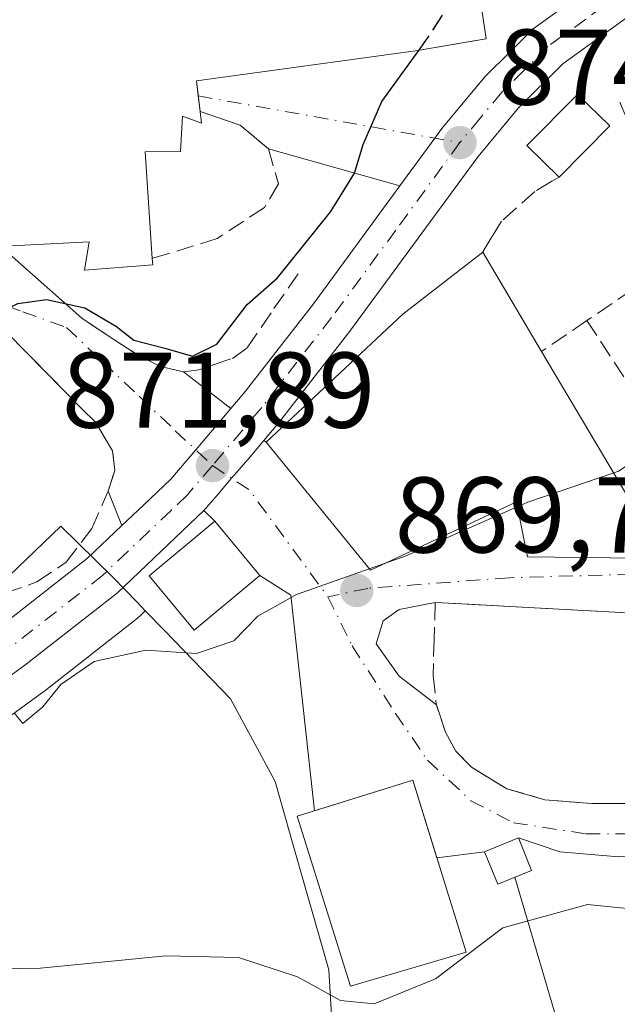
# Model space of a CAD drawing. Units: metres. Extents: x 586807 to 590254, y 4742859 to 4745216.
# Drawn here: x 589592 to 589647, y 4744819 to 4744911 of the extents above; entities that cross this region are included whole.
import ezdxf

# ---------------------------------------------------------------- set-up
doc = ezdxf.new("R2010")
doc.units = ezdxf.units.M
doc.header["$MEASUREMENT"] = 0
doc.linetypes.add('DGN Style 3', pattern=[2.307223458686699, 1.648016756204785, -0.6592067024819142])
doc.linetypes.add('DGN Style 4', pattern=[2.6384748266838614, 1.318413404963828, -0.6592067024819142, 0.001648016756204785, -0.6592067024819142])
for name, color, linetype, lineweight in [('Carretera de calzada única Cxs', 7, 'Continuous', 13), ('Carretera de calzada única eje', 7, 'DGN Style 4', 0), ('Curva de nivel maestra', 30, 'Continuous', 30), ('Curva de nivel maestra oculto', 30, 'DGN Style 3', 30), ('Curva de nivel normal', 30, 'Continuous', 0), ('Edificación Cxs', 1, 'Continuous', 13), ('Instalación de energía eléctrica Cxs', 135, 'Continuous', 0), ('Muro lineal', 1, 'DGN Style 3', 13), ('Núcleo urbano CxS', 7, 'Continuous', 0), ('Obra de contención lineal', 1, 'DGN Style 3', 13), ('Pastizal CxS', 92, 'Continuous', 0), ('Punto de cota en terreno', 7, 'Continuous', 0), ('Rótulo de punto de cota en terreno', 7, 'Continuous', 0), ('Tendido', 6, 'Continuous', 0), ('Vía urbana Cxs', 4, 'Continuous', 0), ('Vía urbana eje', 4, 'DGN Style 4', 0)]:
    doc.layers.add(name, color=color, linetype=linetype, lineweight=lineweight)
doc.styles.add('Style-Arial', font='txt')

# ---------------------------------------------------------------- blocks, each defined once
blk = doc.blocks.new('*U17')
at = {"layer": 'Pastizal CxS', "color": 92, "linetype": 'Continuous', "lineweight": 0}
blk.add_polyline3d([(589581.5982999997, 4744839.156500001, 869.2407999999997), (589594.0982999997, 4744848.276500001, 869.8916000000027), (589594.1797000002, 4744848.338099999, 869.890400000004), (589602.7997000003, 4744855.088099999, 870.8187999999938), (589602.8784999996, 4744855.151900001, 870.8274999999995), (589603.0166999997, 4744855.2755, 870.844299999997), (589603.5396999996, 4744855.772500001, 870.9128999999957), (589605.3561000006, 4744853.8947, 870.6861000000064), (589611.4634999996, 4744847.582699999, 869.4475999999995), (589615.6124999998, 4744839.8861, 868.3413), (589617.3695, 4744833.7423, 866.7090000000027), (589620.6261, 4744822.3391, 865.3053999999975), (589621.1381000001, 4744813.422300001, 863.3294000000025)], dxfattribs=at)
blk = doc.blocks.new('5PATER')
at = {"layer": 'Punto de cota en terreno', "linetype": 'Continuous', "lineweight": 0}
h = blk.add_hatch(color=51, dxfattribs=at)
edge = h.paths.add_edge_path()
edge.add_ellipse((0, 0), major_axis=(-0.1095731443231308, -0.1110710700762829), ratio=0.9994222409660322, start_angle=0, end_angle=360)
blk = doc.blocks.new('*U20')
at = {"layer": 'Vía urbana Cxs', "color": 4, "linetype": 'Continuous', "lineweight": 0}
for points in [[(589647.2701000003, 4744915.4801, 874.6863000000012), (589639.6300999997, 4744909.940099999, 874.7927999999956), (589637.6134000003, 4744907.941400001, 874.7465999999986), (589635.1401000004, 4744905.4901, 875.0973999999987), (589631.1300999997, 4744900.670100001, 876.2670999999974), (589630.4801000003, 4744899.770099999, 877.4076999999961), (589627.9137000004, 4744896.270199999, 882.8120000000055), (589627.2198000001, 4744895.323899999, 883.6156000000047), (589615.0100999996, 4744898.790100001, 878.1015999999945), (589612.3701, 4744900.970100001, 877.5688999999984), (589608.6401000004, 4744902.2501, 880.2792999999948), (589608.4661999998, 4744903.7125, 880.9431000000042), (589608.3000999996, 4744905.110099999, 881.4998999999953), (589628.6801000005, 4744907.890100001, 878.3941000000051), (589633.9533000002, 4744908.795700001, 876.0918999999994), (589635.2600999996, 4744909.020099999, 875.6625000000058), (589633.4200999998, 4744921.3101, 876.2305999999954)], [(589590.0744000003, 4744889.704, 881.0339999999997), (589597.6201, 4744883.0001, 875.3763000000035), (589600.2801000001, 4744881.2601, 874.9893000000012), (589602.9200999998, 4744879.540100001, 874.7167999999948), (589604.9401000004, 4744878.5101, 874.5890999999974), (589607.1001000004, 4744878.020099999, 874.5941000000021), (589611.4970000006, 4744874.597800001, 873.2351999999955), (589608.2302000001, 4744870.750200001, 872.2547000000051), (589605.9001000002, 4744868.030099999, 872.1358000000038), (589603.3601000002, 4744865.620100001, 872.2287999999972), (589602.8601000002, 4744865.140100001, 872.1751999999979), (589601.3470999999, 4744863.704399999, 872.3543999999965), (589600.0900999998, 4744866.920100001, 873.2682999999961), (589600.6901000004, 4744868.840100001, 873.2127999999939), (589600.4901000002, 4744870.6801, 873.3580999999976), (589599.7100999998, 4744871.9801, 873.6236000000064), (589598.9401000004, 4744873.3101, 873.9042000000045), (589597.6001000004, 4744874.610099999, 874.2118000000047), (589590.7301000003, 4744881.610099999, 875.0988000000071)]]:
    blk.add_polyline3d(points, dxfattribs=at)

msp = doc.modelspace()

# ---------------------------------------------------------------- linework, layer by layer
at = {"layer": 'Carretera de calzada única Cxs', "color": 7, "linetype": 'Continuous', "lineweight": 13}
for points in [[(589792.6300999997, 4744936.640100001, 870.064599999998), (589783.4801000003, 4744937.590100001, 882.246499999994), (589777.3300999999, 4744937.780099999, 881.3004999999977), (589767.8201000001, 4744937.140100001, 871.9731999999932), (589747.6001000004, 4744935.0601, 872.1392000000051), (589737.2301000003, 4744933.800100001, 871.4236999999995), (589725.0900999998, 4744931.8101, 873.2293000000063), (589713.0900999998, 4744929.3201, 871.8896999999997), (589697.0701000001, 4744924.8101, 871.9165999999968), (589675.7401000002, 4744920.9301, 873.0065000000033), (589666.4501, 4744918.5601, 873.8941999999952), (589657.3800999997, 4744915.520099999, 874.4002999999939), (589649.4401000004, 4744911.790100001, 874.6401999999945), (589642.4001000002, 4744906.6801, 874.8132000000041), (589638.2801000001, 4744902.610099999, 874.8206000000064), (589634.5000999998, 4744898.050100001, 875.3199000000022), (589622.5800999999, 4744881.790100001, 876.0963000000047), (589616.0401, 4744873.360099999, 875.3610000000045), (589614.5587999999, 4744871.614800001, 874.3309000000008)], [(589713.0900999998, 4744929.3201, 871.8896999999997), (589697.0701000001, 4744924.8101, 871.9165999999968), (589675.7401000002, 4744920.9301, 873.0065000000033), (589666.4501, 4744918.5601, 873.8941999999952), (589657.3800999997, 4744915.520099999, 874.4002999999939), (589649.4401000004, 4744911.790100001, 874.6401999999945), (589642.4001000002, 4744906.6801, 874.8132000000041), (589638.2801000001, 4744902.610099999, 874.8206000000064), (589634.5000999998, 4744898.050100001, 875.3199000000022), (589622.5800999999, 4744881.790100001, 876.0963000000047), (589616.0401, 4744873.360099999, 875.3610000000045), (589614.5587999999, 4744871.614900001, 874.3309000000008), (589613.2901, 4744870.120100001, 873.0835999999982), (589612.0601000004, 4744868.6801, 872.2226999999986), (589611.5698999995, 4744868.109800001, 872.1033000000025), (589610.2883000001, 4744866.608899999, 872.0072999999975), (589609.0000999998, 4744865.100099999, 872.1500999999989), (589600.9501, 4744857.450099999, 871.6870999999956), (589592.3300999999, 4744850.700099999, 870.329700000002), (589579.8300999999, 4744841.5801, 869.4051999999939)], [(589627.2198000001, 4744895.323899999, 883.6156000000047), (589627.9137000004, 4744896.270199999, 882.8120000000055), (589630.4801000003, 4744899.770099999, 877.4076999999961), (589631.1300999997, 4744900.670100001, 876.2670999999974), (589635.1401000004, 4744905.4901, 875.0973999999987), (589637.6134000003, 4744907.941400001, 874.7465999999986), (589639.6300999997, 4744909.940099999, 874.7927999999956), (589647.2701000003, 4744915.4801, 874.6863000000012), (589652.1601999998, 4744917.770500001, 874.5402000000032), (589655.8000999996, 4744919.4801, 874.5188000000053), (589657.6113, 4744920.0877, 874.5436000000045), (589661.2185000004, 4744921.297700001, 874.675000000003), (589665.2500999998, 4744922.6501, 874.4413999999962), (589670.9463000001, 4744924.0645, 874.1554000000034), (589674.4380999999, 4744924.934599999, 874.6641999999993), (589675.0366000002, 4744925.084200001, 874.869200000001)], [(589589.7600999996, 4744854.100099999, 871.3350999999967), (589598.1601, 4744860.6801, 872.6162999999942), (589601.3470999999, 4744863.704399999, 872.3543999999965), (589602.8601000002, 4744865.140100001, 872.1751999999979), (589603.3601000002, 4744865.620100001, 872.2287999999972), (589605.9001000002, 4744868.030099999, 872.1358000000038), (589608.2302000001, 4744870.750200001, 872.2547000000051), (589611.4970000006, 4744874.597800001, 873.2351999999955), (589612.7301000003, 4744876.050100001, 873.4949000000053), (589619.1801000005, 4744884.360099999, 880.2011000000057), (589627.2198000001, 4744895.323899999, 883.6156000000047), (589627.9137000004, 4744896.270199999, 882.8120000000055), (589630.4801000003, 4744899.770099999, 877.4076999999961), (589631.1300999997, 4744900.670100001, 876.2670999999974), (589635.1401000004, 4744905.4901, 875.0973999999987), (589637.6134000003, 4744907.941400001, 874.7465999999986), (589639.6300999997, 4744909.940099999, 874.7927999999956), (589647.2701000003, 4744915.4801, 874.6863000000012)], [(589611.4970000006, 4744874.597800001, 873.2351999999955), (589612.7301000003, 4744876.050100001, 873.4949000000053), (589619.1801000005, 4744884.360099999, 880.2011000000057), (589627.2198000001, 4744895.323899999, 883.6156000000047)], [(589601.3470999999, 4744863.704399999, 872.3543999999965), (589602.8601000002, 4744865.140100001, 872.1751999999979), (589603.3601000002, 4744865.620100001, 872.2287999999972), (589605.9001000002, 4744868.030099999, 872.1358000000038), (589608.2302000001, 4744870.750200001, 872.2547000000051), (589611.4970000006, 4744874.597800001, 873.2351999999955)], [(589614.5587999999, 4744871.614800001, 874.3309000000008), (589613.2901, 4744870.120100001, 873.0835999999982), (589612.0601000004, 4744868.6801, 872.2226999999986), (589611.5697999997, 4744868.1097, 872.1033000000025), (589610.2883000001, 4744866.6088, 872.0072999999975), (589609.0000999998, 4744865.100099999, 872.1500999999989)], [(589609.0000999998, 4744865.100099999, 872.1500999999989), (589600.9501, 4744857.450099999, 871.6870999999956), (589592.3300999999, 4744850.700099999, 870.329700000002), (589579.8300999999, 4744841.5801, 869.4051999999939), (589566.9401000004, 4744833.0101, 868.2473999999929), (589550.0201000003, 4744822.7401, 866.7584999999963), (589546.1719000004, 4744820.456900001, 866.4370999999956)], [(589589.7600999996, 4744854.100099999, 871.3350999999967), (589598.1601, 4744860.6801, 872.6162999999942), (589601.3470999999, 4744863.704399999, 872.3543999999965)]]:
    msp.add_polyline3d(points, dxfattribs=at)
at = {"layer": 'Carretera de calzada única eje', "color": 7, "linetype": 'DGN Style 4', "lineweight": 0}
for points in [[(589655.0800999999, 4744916.790100001, 874.4802999999956), (589652.6201, 4744915.630100001, 874.5524000000006), (589648.3501000004, 4744913.630100001, 874.6417999999976), (589644.5301000001, 4744910.860099999, 874.687300000005), (589641.0100999996, 4744908.3101, 874.6830000000045), (589638.7701000003, 4744906.0801, 874.7638000000006), (589636.7100999998, 4744904.050100001, 874.7428000000073), (589634.7001, 4744901.640100001, 874.7773000000016), (589632.8101000004, 4744899.360099999, 875.3316000000051)], [(589632.8101000004, 4744899.360099999, 875.3316000000051), (589626.8400999998, 4744891.200099999, 882.3372999999993), (589620.8800999997, 4744883.0701, 877.8093999999984), (589617.6501000002, 4744878.920100001, 875.7330999999976), (589614.3800999997, 4744874.700099999, 874.1217000000034), (589609.7801000001, 4744869.290100001, 872.1904999999971)], [(589609.7801000001, 4744869.290100001, 872.1904999999971), (589607.4501, 4744866.5601, 872.0209000000032), (589605.9301000005, 4744865.120100001, 872.2088999999978), (589601.9001000002, 4744861.290100001, 871.932799999995), (589599.5601000004, 4744859.0601, 871.9532000000036), (589595.2401000002, 4744855.690099999, 871.4811000000045), (589591.0401, 4744852.4001, 870.4783000000025), (589578.6101000002, 4744843.3301, 869.5047000000051), (589572.1700999998, 4744839.040100001, 869.0335000000051), (589565.7901, 4744834.800100001, 868.4643000000069), (589557.3300999999, 4744829.670100001, 867.6589999999997), (589548.5800999999, 4744824.370100001, 866.9983000000066), (589543.3783, 4744821.281099999, 866.6842999999935)]]:
    msp.add_polyline3d(points, dxfattribs=at)
at = {"layer": 'Curva de nivel maestra', "color": 30, "linetype": 'Continuous', "lineweight": 30, "elevation": 875, "flags": 128}
msp.add_lwpolyline([(589570.6689999999, 4744865.390799999), (589577.0300000003, 4744866.7401), (589578.0899999999, 4744869.290100001), (589578.2199999997, 4744873.420100001), (589577.1600000003, 4744877.1501), (589577.4500000002, 4744878.890100001), (589579.6200000001, 4744880.270099999), (589582.9900000002, 4744881.360099999), (589587.7800000003, 4744882.470100001), (589591.6900000004, 4744884.390100001), (589594.3499999996, 4744884.7401), (589597.9000000004, 4744883.9801), (589600.8499999996, 4744882.2401), (589602.4800000004, 4744880.960100001), (589605.3700000001, 4744880.2301), (589607.9400000004, 4744879.470100001), (589610.1900000004, 4744880.610099999), (589613.0199999996, 4744884.300100001), (589615.8499999996, 4744886.7601), (589620.7999999998, 4744892.960100001), (589623, 4744896.520099999), (589623.8099999996, 4744899.1801), (589625.5599999996, 4744903.170100001), (589628.9885999998, 4744907.9431)], dxfattribs=at)
at = {"layer": 'Curva de nivel maestra oculto', "color": 30, "linetype": 'DGN Style 3', "lineweight": 30, "elevation": 875, "flags": 128}
msp.add_lwpolyline([(589628.9885999998, 4744907.9431), (589629.8700000001, 4744909.170100001), (589634.2100000001, 4744915.840100001), (589634.2363999998, 4744915.8573)], dxfattribs=at)
at = {"layer": 'Curva de nivel normal', "color": 30, "linetype": 'Continuous', "lineweight": 0, "flags": 128}
for points, elevation in [([(589659.2100999998, 4744878.013699999), (589658.9500000002, 4744876.859999999), (589653.6699999999, 4744872.75), (589647.5599999996, 4744868.76), (589647.1272, 4744868.612299999)], 870), ([(589647.1272, 4744868.612299999), (589639.1500000004, 4744865.890000001), (589638.1539000003, 4744865.452199999)], 870), ([(589638.1539000003, 4744865.452199999), (589627.6600000003, 4744860.84), (589625.9406000003, 4744860.2316)], 870), ([(589625.9406000003, 4744860.2316), (589624.3761, 4744859.6779)], 870), ([(589624.3761, 4744859.6779), (589617.5999999996, 4744857.279999999), (589614.0199999996, 4744855.26), (589611.7800000003, 4744852.970000001), (589608.3099999996, 4744851.789999999), (589603.5999999996, 4744852.100000001), (589598.7800000003, 4744851.050000001), (589595.6699999999, 4744848.92), (589594.0099999999, 4744846.82), (589592.1500000004, 4744845.279999999), (589591.3200000003, 4744846.289999999)], 870), ([(589588.0199999996, 4744822.4), (589593.7999999998, 4744822.51), (589605.4500000002, 4744823.65), (589612.2100000001, 4744823.5), (589617.6900000004, 4744821.689999999), (589621.6900000004, 4744819.5), (589624.8200000003, 4744819.199999999), (589630.54, 4744821.52), (589636.8200000003, 4744826.26), (589644.6799999997, 4744828.42), (589648.6854999998, 4744828.029800001)], 865)]:
    msp.add_lwpolyline(points, dxfattribs=dict(at, elevation=elevation))
at = {"layer": 'Edificación Cxs', "color": 1, "linetype": 'Continuous', "lineweight": 13, "flags": 128}
for points, elevation in [([(589625.8300999999, 4744939.2501), (589627.5000999998, 4744921.050100001), (589633.4200999998, 4744921.3101), (589635.2600999996, 4744909.020099999), (589628.6801000005, 4744907.890100001), (589608.3000999996, 4744905.110099999), (589608.6401000004, 4744902.2501), (589608.7600999996, 4744901.170100001), (589606.9901000002, 4744901.8201), (589606.8000999996, 4744898.530099999), (589603.5100999996, 4744898.5101), (589604.1901000004, 4744888.5701), (589604.2301000003, 4744887.9801), (589597.8901000004, 4744887.4901), (589598.3000999996, 4744890.130100001), (589583.8201000001, 4744889.380100001), (589583.7801000001, 4744890.2301), (589583.0500999996, 4744906.2601), (589590.9501, 4744906.540100001), (589590.4700999996, 4744911.590100001), (589607.5701000001, 4744913.2301), (589606.6700999998, 4744917.610099999), (589605.9801000003, 4744922.4301), (589607.6401000004, 4744938.2401)], 883.359400000001), ([(589640.4200999998, 4744879.920100001), (589651.8501000004, 4744860.6501), (589639.0900999998, 4744860.800100001), (589638.1801000005, 4744865.4001), (589637.9600999998, 4744865.840100001), (589624.4801000003, 4744859.550100001), (589614.8000999996, 4744871.470100001), (589627.5000999998, 4744883.390100001), (589634.9401000004, 4744889.1601)], 876.2048000000066)]:
    msp.add_lwpolyline(points, close=True, dxfattribs=dict(at, elevation=elevation))
at = {"layer": 'Edificación Cxs', "color": 1, "linetype": 'Continuous', "lineweight": 13, "extrusion": (-0.3249185256479808, -0.3297577376659742, 0.8863903125261248), "elevation": -1755476.473601637, "flags": 128}
msp.add_lwpolyline([(-2910246.45758058, 3363114.124536664), (-2910246.457580579, 3363106.569756273)], dxfattribs=at)
at = {"layer": 'Edificación Cxs', "color": 1, "linetype": 'Continuous', "lineweight": 13, "extrusion": (0.03660554298288805, -0.06172175496299325, 0.9974219063100711), "elevation": -270407.3968504536, "flags": 128}
msp.add_lwpolyline([(2927559.447121623, 3770665.563412665), (2927559.447121623, 3770654.792833553)], dxfattribs=at)
at = {"layer": 'Edificación Cxs', "color": 1, "linetype": 'Continuous', "lineweight": 13}
for points in [[(589625.8300999999, 4744939.2501, 880.1573000000062), (589627.5000999998, 4744921.050100001, 881.1941999999982), (589633.4200999998, 4744921.3101, 876.2305999999954), (589635.2600999996, 4744909.020099999, 875.6625000000058), (589628.6801000005, 4744907.890100001, 878.3941000000051), (589608.3000999996, 4744905.110099999, 881.4998999999953), (589608.6401000004, 4744902.2501, 880.2792999999948)], [(589642.0500999996, 4744896.140100001, 874.7485000000015), (589639.0500999996, 4744899.090100001, 875.0296999999991), (589643.7600999996, 4744903.850099999, 875.9777000000032), (589646.7500999998, 4744900.9101, 878.2458999999944)], [(589608.6401000004, 4744902.2501, 880.2792999999948), (589608.7600999996, 4744901.170100001, 879.6742999999988), (589606.9901000002, 4744901.8201, 880.9483000000038), (589606.8000999996, 4744898.530099999, 878.9575000000042), (589603.5100999996, 4744898.5101, 879.9355999999971), (589604.1901000004, 4744888.5701, 877.4425999999949)], [(589604.1901000004, 4744888.5701, 877.4425999999949), (589604.2301000003, 4744887.9801, 877.3003999999928), (589597.8901000004, 4744887.4901, 878.0344000000041), (589598.3000999996, 4744890.130100001, 880.2627999999969), (589583.8201000001, 4744889.380100001, 879.3699999999953), (589583.7801000001, 4744890.2301, 880.0813999999956)], [(589640.4200999998, 4744879.920100001, 873.0620000000055), (589651.8501000004, 4744860.6501, 870.8603000000004), (589639.0900999998, 4744860.800100001, 872.1294000000053), (589638.1801000005, 4744865.4001, 874.9207000000025), (589637.9600999998, 4744865.840100001, 875.2774000000064), (589624.4801000003, 4744859.550100001, 873.561600000001), (589614.8000999996, 4744871.470100001, 874.4811000000045), (589627.5000999998, 4744883.390100001, 876.2048000000068), (589634.9401000004, 4744889.1601, 873.8349000000018)], [(589614.2100999998, 4744859.0701, 871.8957999999985), (589608.1001000004, 4744853.9801, 872.109700000001), (589603.8901000004, 4744859.030099999, 872.2951999999933), (589610.0100999996, 4744864.110099999, 872.1540999999999), (589614.2100999998, 4744859.0701, 871.8957999999985)], [(589633.3901000004, 4744823.9801, 869.9514999999956), (589622.6201, 4744820.840100001, 871.622000000003), (589617.6700999998, 4744836.6601, 877.8953999999941), (589628.4401000004, 4744840.020099999, 871.3543999999965), (589633.3901000004, 4744823.9801, 869.9514999999956)], [(589639.4901000002, 4744831.610099999, 868.9753000000056), (589636.3400999998, 4744830.3301, 870.0219999999972), (589635.1001000004, 4744833.340100001, 870.5320000000065), (589638.2600999996, 4744834.630100001, 869.3683000000019), (589639.4901000002, 4744831.610099999, 868.9753000000056)]]:
    msp.add_polyline3d(points, dxfattribs=at)
for points in [[(589646.7500999998, 4744900.9101, 878.2458999999944), (589642.0500999996, 4744896.140100001, 878.2458999999944), (589639.0500999996, 4744899.090100001, 878.2458999999944), (589643.7600999996, 4744903.850099999, 878.2458999999944)], [(589614.2100999998, 4744859.0701, 872.2951999999933), (589608.1001000004, 4744853.9801, 872.2951999999933), (589603.8901000004, 4744859.030099999, 872.2951999999933), (589610.0100999996, 4744864.110099999, 872.2951999999933)], [(589633.3901000004, 4744823.9801, 877.8953999999941), (589622.6201, 4744820.840100001, 877.8953999999941), (589617.6700999998, 4744836.6601, 877.8953999999941), (589628.4401000004, 4744840.020099999, 877.8953999999941)], [(589639.4901000002, 4744831.610099999, 870.5320000000065), (589636.3400999998, 4744830.3301, 870.5320000000065), (589635.1001000004, 4744833.340100001, 870.5320000000065), (589638.2600999996, 4744834.630100001, 870.5320000000065)]]:
    msp.add_3dface(points, dxfattribs=at)
at = {"layer": 'Instalación de energía eléctrica Cxs', "color": 135, "linetype": 'Continuous', "lineweight": 0, "extrusion": (0.2987679272533209, 0.1219653881258791, 0.9464999576038333), "elevation": 755693.455111682, "flags": 128}
msp.add_lwpolyline([(4170041.944255577, -2213773.095750999), (4170041.944255577, -2213776.701842746)], dxfattribs=at)
at = {"layer": 'Instalación de energía eléctrica Cxs', "color": 135, "linetype": 'Continuous', "lineweight": 0, "extrusion": (0.04513341667138229, -0.1108153807834161, 0.9928156556387465), "elevation": -498325.1445516325, "flags": 128}
msp.add_lwpolyline([(2335832.009808566, 4142063.564557221), (2335832.009808566, 4142060.280086333)], dxfattribs=at)
at = {"layer": 'Instalación de energía eléctrica Cxs', "color": 135, "linetype": 'Continuous', "lineweight": 0, "extrusion": (0.3248523544928939, -0.02635739282887338, 0.9453973956086867), "elevation": 67305.91299218123, "flags": 128}
msp.add_lwpolyline([(4776974.96621149, -192568.3719426299), (4776973.435661068, -192565.1604170895), (4776976.335522338, -192563.5956153071)], dxfattribs=at)
at = {"layer": 'Instalación de energía eléctrica Cxs', "color": 135, "linetype": 'Continuous', "lineweight": 0}
msp.add_3dface([(589639.4901000002, 4744831.610099999, 868.9753000000056), (589636.3400999998, 4744830.3301, 870.0219999999972), (589635.1001000004, 4744833.340100001, 870.5320000000065), (589638.2600999996, 4744834.630100001, 869.3683000000019)], dxfattribs=at)
at = {"layer": 'Muro lineal', "color": 1, "linetype": 'DGN Style 3', "lineweight": 13, "extrusion": (0.04559532215206279, -0.06957465719702642, 0.9965342109901526), "elevation": -302368.8740583175, "flags": 128}
msp.add_lwpolyline([(3093972.36863343, 3632836.674162014), (3093972.36863343, 3632822.192999728)], dxfattribs=at)
at = {"layer": 'Muro lineal', "color": 1, "linetype": 'DGN Style 3', "lineweight": 13}
for points in [[(589608.6401000004, 4744902.2501, 880.2792999999948), (589612.3701, 4744900.970100001, 877.5688999999984), (589615.0100999996, 4744898.790100001, 878.1015999999945), (589615.9200999998, 4744895.5101, 879.5096000000049), (589614.6201, 4744893.3101, 879.2733000000007), (589610.2401000002, 4744890.4301, 877.3178999999947), (589604.1901000004, 4744888.5701, 877.4425999999949)], [(589597.6001000004, 4744874.610099999, 874.2118000000047), (589590.7301000003, 4744881.610099999, 875.0988000000071), (589586.7600999996, 4744882.6801, 875.8174), (589580.3800999997, 4744882.640100001, 876.3787000000011), (589575.7801000001, 4744879.520099999, 877.8635999999971)]]:
    msp.add_polyline3d(points, dxfattribs=at)
at = {"layer": 'Núcleo urbano CxS', "color": 7, "linetype": 'Continuous', "lineweight": 0}
for points in [[(589589.2166999998, 4744857.485300001, 873.1554000000034), (589595.6741000004, 4744863.658100001, 873.9364999999962), (589600.5144999997, 4744858.899700001, 871.7556999999942), (589602.7368999999, 4744856.602299999, 871.0044000000053), (589603.5396999996, 4744855.772500001, 870.9128999999957), (589603.0166999997, 4744855.2755, 870.844299999997), (589602.8784999996, 4744855.151900001, 870.8274999999995), (589602.7997000003, 4744855.088099999, 870.8187999999938), (589594.1797000002, 4744848.338099999, 869.890400000004), (589594.0982999997, 4744848.276500001, 869.8916000000027), (589581.5982999997, 4744839.156500001, 869.2407999999997)], [(589621.1381000001, 4744813.422300001, 863.3294000000025), (589620.6261, 4744822.3391, 865.3053999999975), (589617.3695, 4744833.7423, 866.7090000000027), (589615.6124999998, 4744839.8861, 868.3413), (589611.4634999996, 4744847.582699999, 869.4475999999995), (589605.3561000006, 4744853.8947, 870.6861000000064), (589603.5396999996, 4744855.772500001, 870.9128999999957), (589602.7368999999, 4744856.602299999, 871.0044000000053), (589600.5144999997, 4744858.899700001, 871.7556999999942), (589595.6741000004, 4744863.658100001, 873.9364999999962), (589589.2166999998, 4744857.485300001, 873.1554000000034)], [(589603.5396999996, 4744855.772500001, 870.9128999999957), (589602.7368999999, 4744856.602299999, 871.0044000000053), (589600.5144999997, 4744858.899700001, 871.7556999999942), (589595.6741000004, 4744863.658100001, 873.9364999999962), (589589.2166999998, 4744857.485300001, 873.1554000000034)], [(589603.5396999996, 4744855.772500001, 870.9128999999957), (589602.7368999999, 4744856.602299999, 871.0044000000053), (589600.5144999997, 4744858.899700001, 871.7556999999942), (589595.6741000004, 4744863.658100001, 873.9364999999962), (589589.2166999998, 4744857.485300001, 873.1554000000034)], [(589603.5396999996, 4744855.772500001, 870.9128999999957), (589603.0166999997, 4744855.2755, 870.844299999997), (589602.8784999996, 4744855.151900001, 870.8274999999995), (589602.7997000003, 4744855.088099999, 870.8187999999938), (589594.1797000002, 4744848.338099999, 869.890400000004), (589594.0982999997, 4744848.276500001, 869.8916000000027), (589581.5982999997, 4744839.156500001, 869.2407999999997), (589581.4911000002, 4744839.081900001, 869.2311999999948), (589568.6010999996, 4744830.5119, 867.7050000000017), (589568.4967, 4744830.445499999, 867.691300000006), (589551.5635000002, 4744820.1677, 866.2507999999945), (589541.8202999998, 4744814.389699999, 865.4884000000021), (589532.1815, 4744808.674100001, 865.448000000004), (589526.2823000001, 4744804.915899999, 865.2397000000057)], [(589603.5396999996, 4744855.772500001, 870.9128999999957), (589605.3561000006, 4744853.8947, 870.6861000000064), (589611.4634999996, 4744847.582699999, 869.4475999999995), (589615.6124999998, 4744839.8861, 868.3413), (589617.3695, 4744833.7423, 866.7090000000027), (589620.6261, 4744822.3391, 865.3053999999975), (589621.1381000001, 4744813.422300001, 863.3294000000025)]]:
    msp.add_polyline3d(points, dxfattribs=at)
at = {"layer": 'Obra de contención lineal', "color": 1, "linetype": 'DGN Style 3', "lineweight": 13}
for points in [[(589647.7100999998, 4744903.110099999, 878.0960000000051), (589652.3901000004, 4744891.7301, 874.8335999999982), (589654.6001000004, 4744889.5601, 872.8861999999936), (589644.6401000004, 4744882.790100001, 872.7068), (589640.4200999998, 4744879.920100001, 873.0620000000055)], [(589642.0500999996, 4744896.140100001, 874.7485000000015), (589641.3601000002, 4744895.7601, 874.5247999999993), (589639.8000999996, 4744894.8101, 874.1168000000034), (589636.6801000005, 4744892.040100001, 873.873900000006), (589635.8000999996, 4744890.590100001, 873.8726000000024), (589634.9401000004, 4744889.1601, 873.8349000000018)], [(589597.6201, 4744883.0001, 875.3763000000035), (589600.2801000001, 4744881.2601, 874.9893000000012), (589602.9200999998, 4744879.540100001, 874.7167999999948), (589604.9401000004, 4744878.5101, 874.5890999999974), (589607.1001000004, 4744878.020099999, 874.5941000000021), (589608.5100999996, 4744878.210100001, 874.5464000000065), (589609.9401000004, 4744878.710100001, 874.6098000000056), (589611.6401000004, 4744879.270099999, 874.8320999999996), (589613.0100999996, 4744880.2601, 875.6662000000069), (589615.5100999996, 4744883.9001, 879.4410999999964), (589618.0100999996, 4744887.520099999, 883.3620999999986)], [(589579.1801000005, 4744866.790100001, 878.1848999999929), (589579.9600999998, 4744864.800100001, 875.845300000001), (589580.7301000003, 4744862.8301, 874.0783999999985), (589581.4401000004, 4744861.850099999, 873.6209999999993), (589583.1501000002, 4744860.590100001, 873.277900000001), (589584.9401000004, 4744859.3301, 873.1030000000028), (589586.0301000001, 4744858.350099999, 873.0316000000021), (589587.1601, 4744857.380100001, 873.0286000000051), (589588.7401000002, 4744857.0001, 872.8288000000031), (589590.4600999998, 4744857.4001, 872.8965000000027), (589593.4401000004, 4744858.460100001, 872.8188999999984), (589596.1700999998, 4744860.300100001, 872.8417999999948), (589598.5500999996, 4744863.420100001, 873.2865000000021), (589599.6201, 4744865.840100001, 873.2703000000038), (589600.0900999998, 4744866.920100001, 873.2682999999961), (589600.6901000004, 4744868.840100001, 873.2127999999939), (589600.4901000002, 4744870.6801, 873.3580999999976), (589599.7100999998, 4744871.9801, 873.6236000000064), (589598.9401000004, 4744873.3101, 873.9042000000045)], [(589648.9600999998, 4744855.5601, 870.8271999999997), (589639.7301000003, 4744856.050100001, 869.7853999999934), (589630.5100999996, 4744856.550100001, 870.7704999999987), (589630.4200999998, 4744853.1601, 870.4741000000067), (589630.3201000001, 4744849.7501, 869.8594000000012), (589630.6201, 4744847.090100001, 869.3277999999991), (589631.4600999998, 4744844.4901, 869.0755000000064), (589632.4200999998, 4744842.720100001, 868.9277000000002), (589633.8901000004, 4744841.220100001, 868.792100000006), (589637.1700999998, 4744839.210100001, 868.3497999999963), (589640.7100999998, 4744838.190099999, 867.9311000000017), (589645.1001000004, 4744837.8201, 867.6692000000039), (589649.4901000002, 4744837.8201, 868.1600999999937), (589651.0701000001, 4744837.850099999, 868.641499999998), (589652.5100999996, 4744837.9301, 869.1303000000044), (589652.7801000001, 4744838.0701, 869.2526000000071), (589652.4401000004, 4744838.5001, 869.5717000000004), (589652.1201, 4744838.940099999, 869.7899000000034)]]:
    msp.add_polyline3d(points, dxfattribs=at)
at = {"layer": 'Pastizal CxS', "color": 92, "linetype": 'Continuous', "lineweight": 0}
for points in [[(589603.5396999996, 4744855.772500001, 870.9128999999957), (589603.0166999997, 4744855.2755, 870.844299999997), (589602.8784999996, 4744855.151900001, 870.8274999999995), (589602.7997000003, 4744855.088099999, 870.8187999999938), (589594.1797000002, 4744848.338099999, 869.890400000004), (589594.0982999997, 4744848.276500001, 869.8916000000027), (589581.5982999997, 4744839.156500001, 869.2407999999997), (589581.4911000002, 4744839.081900001, 869.2311999999948), (589568.6010999996, 4744830.5119, 867.7050000000017), (589568.4967, 4744830.445499999, 867.691300000006), (589551.5635000002, 4744820.1677, 866.2507999999945), (589541.8202999998, 4744814.389699999, 865.4884000000021), (589532.1815, 4744808.674100001, 865.448000000004), (589526.2823000001, 4744804.915899999, 865.2397000000057)], [(589603.5396999996, 4744855.772500001, 870.9128999999957), (589605.3561000006, 4744853.8947, 870.6861000000064), (589611.4634999996, 4744847.582699999, 869.4475999999995), (589615.6124999998, 4744839.8861, 868.3413), (589617.3695, 4744833.7423, 866.7090000000027), (589620.6261, 4744822.3391, 865.3053999999975), (589621.1381000001, 4744813.422300001, 863.3294000000025)]]:
    msp.add_polyline3d(points, dxfattribs=at)
at = {"layer": 'Tendido', "color": 6, "linetype": 'Continuous', "lineweight": 0}
msp.add_polyline3d([(589637.915, 4744830.970000001, 869.6417999999976), (589642.6600000003, 4744814.850000001, 865.6996000000073), (589731.7100000001, 4744736.02, 849.0212000000029), (589863.9100000003, 4744619.699999999, 831.3436999999976), (589995.4600000001, 4744505.42, 809.7976999999955), (590138.2800000003, 4744379.439999999, 804.5038999999962), (590223.0780999997, 4744305.25, 794.3708999999944)], dxfattribs=at)
at = {"layer": 'Vía urbana Cxs', "color": 4, "linetype": 'Continuous', "lineweight": 0, "extrusion": (0.5388288955491659, 0.7474672503924675, 0.3885307335488283), "elevation": 3864699.226176764, "flags": 128}
msp.add_lwpolyline([(2296384.343285451, -1628628.256721669), (2296387.759650055, -1628628.834841186), (2296391.533927071, -1628625.893344771)], dxfattribs=at)
at = {"layer": 'Vía urbana Cxs', "color": 4, "linetype": 'Continuous', "lineweight": 0, "extrusion": (-0.3833155069295819, 0.1088190709560694, 0.9171846226052722), "elevation": 291132.282914093, "flags": 128}
msp.add_lwpolyline([(-4725550.379441383, -667913.3769287141), (-4725550.379441383, -667927.2151190783)], dxfattribs=at)
at = {"layer": 'Vía urbana Cxs', "color": 4, "linetype": 'Continuous', "lineweight": 0, "extrusion": (0.3655292379715886, -0.3247507134608605, 0.8723103520505598), "elevation": -1324625.370977339, "flags": 128}
msp.add_lwpolyline([(3938757.450741133, 2364984.758084388), (3938757.450741132, 2364973.187024239)], dxfattribs=at)
at = {"layer": 'Vía urbana Cxs', "color": 4, "linetype": 'Continuous', "lineweight": 0, "extrusion": (0.1869810111056651, -0.145535516875613, 0.9715232960735688), "elevation": -579453.2548924533, "flags": 128}
msp.add_lwpolyline([(4106500.430892282, 2379578.294468854), (4106500.430892282, 2379572.559359778)], dxfattribs=at)
at = {"layer": 'Vía urbana Cxs', "color": 4, "linetype": 'Continuous', "lineweight": 0, "extrusion": (0.1166803263028911, -0.1131973314295028, 0.9866975552878857), "elevation": -467450.1208179889, "flags": 128}
msp.add_lwpolyline([(3816122.023037825, 2842561.079837666), (3816122.023037824, 2842562.971984002)], dxfattribs=at)
at = {"layer": 'Vía urbana Cxs', "color": 4, "linetype": 'Continuous', "lineweight": 0, "extrusion": (-0.4038802930700723, 0.2421942745687292, 0.8821692820744552), "elevation": 911818.3457240642, "flags": 128}
msp.add_lwpolyline([(-4372519.831552592, -1706197.632286051), (-4372519.831552592, -1706197.313344332)], dxfattribs=at)
at = {"layer": 'Vía urbana Cxs', "color": 4, "linetype": 'Continuous', "lineweight": 0, "extrusion": (0.09315896129378352, -0.238322411979346, 0.9667077303296019), "elevation": -1075037.401730544, "flags": 128}
msp.add_lwpolyline([(2276593.39303008, 4064822.15976653), (2276593.39303008, 4064825.731319232)], dxfattribs=at)
at = {"layer": 'Vía urbana Cxs', "color": 4, "linetype": 'Continuous', "lineweight": 0, "extrusion": (-0.002019789942340095, 0.001979794102271593, 0.9999960004239524), "elevation": 9075.11622470646, "flags": 128}
msp.add_lwpolyline([(589610.5689934161, 4744855.442178899), (589609.5589873975, 4744856.43218084)], dxfattribs=at)
at = {"layer": 'Vía urbana Cxs', "color": 4, "linetype": 'Continuous', "lineweight": 0, "extrusion": (0.02518540561666708, -0.03022248673405301, 0.999225848664622), "elevation": -127680.546441627, "flags": 128}
msp.add_lwpolyline([(3490538.938552598, 3265144.540226796), (3490538.938552598, 3265151.105919363)], dxfattribs=at)
at = {"layer": 'Vía urbana Cxs', "color": 4, "linetype": 'Continuous', "lineweight": 0, "extrusion": (0.5535405173695276, 0.3270288237046546, 0.7659275710513531), "elevation": 1878748.844278648, "flags": 128}
msp.add_lwpolyline([(3785247.191783412, -2236814.225438159), (3785265.58844979, -2236825.088104446), (3785268.634820321, -2236823.062835217)], dxfattribs=at)
at = {"layer": 'Vía urbana Cxs', "color": 4, "linetype": 'Continuous', "lineweight": 0, "extrusion": (-0.05359664002794903, -0.9985491748640262, 0.005190910911090745), "elevation": -4769570.28767365, "flags": 128}
msp.add_lwpolyline([(334489.6736634829, 25629.58694836478), (334480.430667716, 25628.54513432855), (334474.3106893278, 25628.72364952174), (334471.1971216007, 25629.53024760085)], dxfattribs=at)
at = {"layer": 'Vía urbana Cxs', "color": 4, "linetype": 'Continuous', "lineweight": 0, "extrusion": (0.4491988248207403, 0.3510871436536987, 0.8215584174851799), "elevation": 1931428.600666406, "flags": 128}
msp.add_lwpolyline([(3375336.577905874, -2781688.262019553), (3375343.675883941, -2781691.554283815), (3375347.061610643, -2781680.638770252)], dxfattribs=at)
at = {"layer": 'Vía urbana Cxs', "color": 4, "linetype": 'Continuous', "lineweight": 0, "extrusion": (0.2987679272533209, 0.1219653881258791, 0.9464999576038333), "elevation": 755693.455111682, "flags": 128}
msp.add_lwpolyline([(4170041.944255577, -2213776.701842746), (4170041.944255577, -2213773.095750999)], dxfattribs=at)
at = {"layer": 'Vía urbana Cxs', "color": 4, "linetype": 'Continuous', "lineweight": 0, "extrusion": (0.513609855989447, 0.06717446612127677, 0.8553902658622093), "elevation": 622318.6899032579, "flags": 128}
msp.add_lwpolyline([(4628298.244774604, -1026006.111109405), (4628298.244774604, -1026000.899752194)], dxfattribs=at)
at = {"layer": 'Vía urbana Cxs', "color": 4, "linetype": 'Continuous', "lineweight": 0}
for points in [[(589608.6401000004, 4744902.2501, 880.2792999999948), (589608.4661999998, 4744903.7125, 880.9431000000042), (589608.3000999996, 4744905.110099999, 881.4998999999953), (589628.6801000005, 4744907.890100001, 878.3941000000051), (589633.9533000002, 4744908.795700001, 876.0918999999994), (589635.2600999996, 4744909.020099999, 875.6625000000058), (589633.4200999998, 4744921.3101, 876.2305999999954), (589627.5000999998, 4744921.050100001, 881.1941999999982), (589625.8300999999, 4744939.2501, 880.1573000000062)], [(589627.2198000001, 4744895.323899999, 883.6156000000047), (589627.9137000004, 4744896.270199999, 882.8120000000055), (589630.4801000003, 4744899.770099999, 877.4076999999961), (589631.1300999997, 4744900.670100001, 876.2670999999974), (589635.1401000004, 4744905.4901, 875.0973999999987), (589637.6134000003, 4744907.941400001, 874.7465999999986), (589639.6300999997, 4744909.940099999, 874.7927999999956), (589647.2701000003, 4744915.4801, 874.6863000000012), (589652.1601999998, 4744917.770500001, 874.5402000000032), (589655.8000999996, 4744919.4801, 874.5188000000053), (589657.6113, 4744920.0877, 874.5436000000045), (589661.2185000004, 4744921.297700001, 874.675000000003), (589665.2500999998, 4744922.6501, 874.4413999999962), (589670.9463000001, 4744924.0645, 874.1554000000034), (589674.4380999999, 4744924.934599999, 874.6641999999993), (589675.0366000002, 4744925.084200001, 874.869200000001)], [(589597.6001000004, 4744874.610099999, 874.2118000000047), (589590.7301000003, 4744881.610099999, 875.0988000000071), (589586.7600999996, 4744882.6801, 875.8174), (589580.3800999997, 4744882.640100001, 876.3787000000011), (589575.7801000001, 4744879.520099999, 877.8635999999971)], [(589597.6201, 4744883.0001, 875.3763000000035), (589600.2801000001, 4744881.2601, 874.9893000000012), (589602.9200999998, 4744879.540100001, 874.7167999999948), (589604.9401000004, 4744878.5101, 874.5890999999974), (589607.1001000004, 4744878.020099999, 874.5941000000021)], [(589601.3470999999, 4744863.704399999, 872.3543999999965), (589602.8601000002, 4744865.140100001, 872.1751999999979), (589603.3601000002, 4744865.620100001, 872.2287999999972), (589605.9001000002, 4744868.030099999, 872.1358000000038), (589608.2302000001, 4744870.750200001, 872.2547000000051), (589611.4970000006, 4744874.597800001, 873.2351999999955)], [(589600.0900999998, 4744866.920100001, 873.2682999999961), (589600.6901000004, 4744868.840100001, 873.2127999999939), (589600.4901000002, 4744870.6801, 873.3580999999976), (589599.7100999998, 4744871.9801, 873.6236000000064), (589598.9401000004, 4744873.3101, 873.9042000000045)], [(589647.5752999998, 4744832.868100001, 866.9021000000067), (589642.0983999996, 4744833.3444, 867.5228999999963), (589638.2600999996, 4744834.630100001, 869.3683000000019), (589635.1001000004, 4744833.340100001, 870.5320000000065), (589630.6799999997, 4744832.762, 873.2314000000043), (589628.4401000004, 4744840.020099999, 871.3543999999965), (589619.2895000001, 4744837.165300001, 877.5776000000042), (589617.0952000003, 4744857.236300001, 870.5936999999976), (589614.2100999998, 4744859.0701, 871.8957999999985), (589610.0100999996, 4744864.110099999, 872.1540999999999), (589609.0000999998, 4744865.100099999, 872.1500999999989), (589610.2883000001, 4744866.608899999, 872.0072999999975), (589611.5698999995, 4744868.109800001, 872.1033000000025), (589612.0601000004, 4744868.6801, 872.2226999999986), (589613.2901, 4744870.120100001, 873.0835999999982), (589614.5587999999, 4744871.614900001, 874.3309000000008), (589614.8000999996, 4744871.470100001, 874.4811000000045), (589624.4801000003, 4744859.550100001, 873.561600000001), (589637.9600999998, 4744865.840100001, 875.2774000000064), (589638.1801000005, 4744865.4001, 874.9207000000025), (589639.0900999998, 4744860.800100001, 872.1294000000053), (589649.3049999997, 4744860.680000001, 871.5944000000019)], [(589614.5587999999, 4744871.614800001, 874.3309000000008), (589613.2901, 4744870.120100001, 873.0835999999982), (589612.0601000004, 4744868.6801, 872.2226999999986), (589611.5697999997, 4744868.1097, 872.1033000000025), (589610.2883000001, 4744866.6088, 872.0072999999975), (589609.0000999998, 4744865.100099999, 872.1500999999989)], [(589614.8000999996, 4744871.470100001, 874.4811000000045), (589624.4801000003, 4744859.550100001, 873.561600000001), (589637.9600999998, 4744865.840100001, 875.2774000000064), (589638.1801000005, 4744865.4001, 874.9207000000025), (589639.0900999998, 4744860.800100001, 872.1294000000053), (589649.3049999997, 4744860.680000001, 871.5944000000019), (589651.8501000004, 4744860.6501, 870.8603000000004)], [(589648.9600999998, 4744855.5601, 870.8271999999997), (589639.7301000003, 4744856.050100001, 869.7853999999934), (589633.6190999999, 4744856.3815, 869.9639000000025), (589630.5100999996, 4744856.550100001, 870.7704999999987), (589627.1758000003, 4744855.8869, 871.7584000000062), (589625.6677000001, 4744854.8551, 871.3328999999941), (589625.0327000003, 4744852.7119, 870.8669999999984), (589627.1758000003, 4744849.695699999, 870.3684000000068), (589630.6382999998, 4744847.033600001, 869.3220000000002), (589631.4600999998, 4744844.4901, 869.0755000000064), (589632.4200999998, 4744842.720100001, 868.9277000000002), (589633.8901000004, 4744841.220100001, 868.792100000006), (589637.1700999998, 4744839.210100001, 868.3497999999963), (589640.7100999998, 4744838.190099999, 867.9311000000017), (589645.1001000004, 4744837.8201, 867.6692000000039), (589649.4901000002, 4744837.8201, 868.1600999999937)], [(589630.5100999996, 4744856.550100001, 870.7704999999987), (589627.1758000003, 4744855.8869, 871.7584000000062), (589625.6677000001, 4744854.8551, 871.3328999999941), (589625.0327000003, 4744852.7119, 870.8669999999984), (589627.1758000003, 4744849.695699999, 870.3684000000068), (589630.6382999998, 4744847.033600001, 869.3220000000002)], [(589630.6382999998, 4744847.033600001, 869.3220000000002), (589631.4600999998, 4744844.4901, 869.0755000000064), (589632.4200999998, 4744842.720100001, 868.9277000000002), (589633.8901000004, 4744841.220100001, 868.792100000006), (589637.1700999998, 4744839.210100001, 868.3497999999963), (589640.7100999998, 4744838.190099999, 867.9311000000017), (589645.1001000004, 4744837.8201, 867.6692000000039), (589649.4901000002, 4744837.8201, 868.1600999999937), (589651.0701000001, 4744837.850099999, 868.641499999998), (589652.5100999996, 4744837.9301, 869.1303000000044)], [(589654.8501000004, 4744835.110099999, 867.8148999999976), (589652.6552999998, 4744833.1856, 867.7547999999952), (589647.5752999998, 4744832.868100001, 866.9021000000067), (589642.0983999996, 4744833.3444, 867.5228999999963), (589638.2600999996, 4744834.630100001, 869.3683000000019)]]:
    msp.add_polyline3d(points, dxfattribs=at)
at = {"layer": 'Vía urbana eje', "color": 4, "linetype": 'DGN Style 4', "lineweight": 0, "extrusion": (0.1769341897831098, 0.9842137035909886, 0.004204539154786117), "elevation": 4774324.8562611, "flags": 128}
msp.add_lwpolyline([(259237.2533087617, -19193.06224548008), (259214.8890852607, -19196.59777673104), (259212.523303402, -19198.67389508207)], dxfattribs=at)
at = {"layer": 'Vía urbana eje', "color": 4, "linetype": 'DGN Style 4', "lineweight": 0, "extrusion": (-0.3159413776951485, -0.3753711532433712, 0.8713653327811665), "elevation": -1966609.18707594, "flags": 128}
msp.add_lwpolyline([(-2604336.607313913, 3494467.652554977), (-2604332.513711291, 3494468.201639608), (-2604320.511755783, 3494464.87757827)], dxfattribs=at)
at = {"layer": 'Vía urbana eje', "color": 4, "linetype": 'DGN Style 4', "lineweight": 0}
for points in [[(589554.0800999999, 4744892.340100001, 878.1551999999939), (589568.8800999997, 4744888.780099999, 877.5102000000044), (589576.4600999998, 4744887.6801, 876.7715999999928), (589580.2500999998, 4744887.140100001, 877.0292999999948), (589584.0301000001, 4744886.590100001, 877.4945000000008), (589588.0900999998, 4744885.110099999, 877.1251000000049), (589592.1501000002, 4744883.620100001, 875.7087999999932), (589596.2100999998, 4744882.140100001, 874.9820000000036), (589599.5800999999, 4744878.940099999, 874.5161999999982), (589602.9600999998, 4744875.7401, 873.7669000000025), (589606.3300999999, 4744872.540100001, 872.5065999999933), (589609.7801000001, 4744869.290100001, 872.1904999999971)], [(589679.1683, 4744839.008500001, 869.1748999999982), (589678.9707000004, 4744843.145300001, 871.7673999999971), (589678.5472999997, 4744850.871099999, 869.9587999999932), (589678.8649000004, 4744856.797700001, 870.8956999999937), (589677.4890999999, 4744858.1735, 871.3689000000013), (589675.0573000005, 4744858.746300001, 871.386400000003), (589669.0122999996, 4744859.458500001, 870.4587999999932), (589666.4426999995, 4744859.5891, 870.1667000000016), (589654.2717000004, 4744859.3245, 870.5844000000071), (589637.4200999998, 4744858.8551, 870.7182999999932), (589624.2423, 4744857.864900001, 871.8151000000071), (589620.5373000001, 4744857.0755, 870.828999999998)], [(589620.5373000001, 4744857.0755, 870.828999999998), (589622.7862999998, 4744852.511499999, 870.0265000000073), (589626.8213000001, 4744846.227700001, 869.3417999999948), (589629.7977, 4744841.8621, 869.2753999999987), (589633.8327000003, 4744838.091700001, 868.5715999999958), (589637.8015000002, 4744836.041099999, 868.8230999999943), (589644.5571, 4744835.010700001, 867.3411000000051), (589650.1926999995, 4744835.010700001, 867.7370999999986), (589655.0850999998, 4744835.975099999, 868.1333000000013)]]:
    msp.add_polyline3d(points, dxfattribs=at)

# ---------------------------------------------------------------- block references
at = {"layer": 'Pastizal CxS', "color": 92, "linetype": 'Continuous', "lineweight": 0}
msp.add_blockref('*U17', (0, 0), dxfattribs=at)
at = {"layer": 'Punto de cota en terreno', "color": 7, "linetype": 'Continuous', "lineweight": 0, "xscale": 10, "yscale": 10, "zscale": 10}
for p in [(589632.8200000003, 4744899.359999999, 874.2200000000012), (589609.79, 4744869.289999999, 871.8899999999995), (589623.2199999997, 4744857.67, 869.779999999999)]:
    msp.add_blockref('5PATER', p, dxfattribs=at)
at = {"layer": 'Vía urbana Cxs', "color": 4, "linetype": 'Continuous', "lineweight": 0}
msp.add_blockref('*U20', (0, 0), dxfattribs=at)

# ---------------------------------------------------------------- texts
at = {"layer": 'Rótulo de punto de cota en terreno', "color": 7, "linetype": 'Continuous', "lineweight": 0, "style": 'Style-Arial'}
for s, p in [('874,22', (589636.3477999996, 4744902.887800001)), ('871,89', (589595.7772000004, 4744872.8178)), ('869,78', (589626.7478, 4744861.197799999))]:
    msp.add_text(s, height=7.000000000000002, dxfattribs=at).set_placement(p)

doc.saveas('drawing.dxf')
